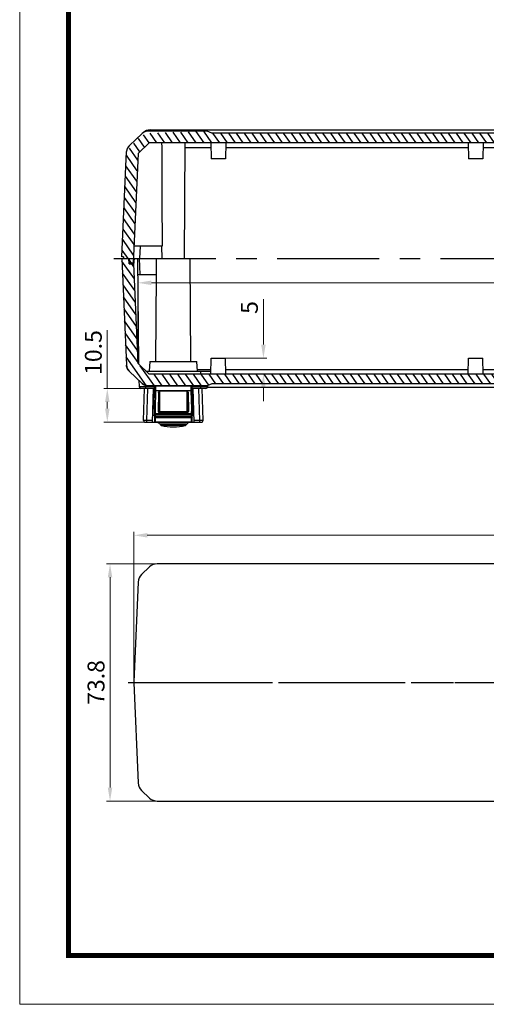
# Model space of a CAD drawing. Units: millimetres. Extents: x 1891 to 2772, y 5585 to 6197.
# Drawn here: x 1891 to 2036, y 5585 to 5891 of the extents above; entities that cross this region are included whole.
import ezdxf
from ezdxf.enums import TextEntityAlignment as Align

# ---------------------------------------------------------------- set-up
doc = ezdxf.new("R2010")
doc.units = ezdxf.units.MM
doc.linetypes.add('CENTER', pattern=[50.8, 31.75, -6.35, 6.35, -6.35])
doc.layers.add('02___PRT_ALL_AXES', color=7, linetype='Continuous')
doc.layers.add('06___PRT_ALL_SURFS', color=7, linetype='Continuous')
doc.layers.add('DIM', color=3, linetype='Continuous', lineweight=13)
doc.layers.add('from', color=7, linetype='Continuous', lineweight=13)
doc.styles.add('wuwei', font='SimSun.ttf', dxfattribs={"width": 0.8, "oblique": 10})
doc.styles.add('宋体', font='SimSun.ttf')
doc.dimstyles.new('wuwei', dxfattribs={"dimscale": 1.5, "dimtxt": 2.5, "dimasz": 1.5, "dimexe": 0.3, "dimexo": 0.3, "dimgap": 0.5, "dimtad": 1, "dimdsep": 46, "dimtxsty": 'wuwei', "dimcen": 0, "dimclrd": 42, "dimclre": 82, "dimclrt": 82, "dimazin": 2, "dimtfac": 1, "dimtofl": 0, "dimtmove": 0, "dimatfit": 3, "dimfxl": 0, "dimlwd": 5, "dimlwe": 5, "dimarcsym": 0})
pattern_1 = [(125, (1908.5568, 5476.7428), (-1.638304, -1.147153), [])]

# ---------------------------------------------------------------- blocks, each defined once
blk = doc.blocks.new('TK-D')
at = {"layer": 'from'}
blk.add_lwpolyline([(-594.5, -413.12), (594.5, -413.12), (594.5, 413.12), (-594.5, 413.12)], close=True, dxfattribs=at)
at = {"layer": 'from', "const_width": 2.05}
blk.add_lwpolyline([(-574.01, -392.63), (-574.01, 392.63), (574.01, 392.63), (574.01, -392.63), (-574.01, -392.63)], dxfattribs=at)
at = {"layer": 'from', "color": 6, "style": '宋体', "width": 0.7}
blk.add_attdef('40004', text='', height=8.32, dxfattribs=at).set_placement((430.84, -344.43), align=Align.MIDDLE)
blk = doc.blocks.new('*D110')
at = {"layer": 'Defpoints', "color": 0}
for p in [(1917.77, 5776.62), (1929.32, 5776.62), (1929.56, 5766.12)]:
    blk.add_point(p, dxfattribs=at)
at = {"layer": 'DIM', "color": 42, "lineweight": 5}
for p, q in [((1917.77, 5776.62), (1917.77, 5794.72)), ((1917.77, 5770.32), (1917.77, 5772.42))]:
    blk.add_line(p, q, dxfattribs=at)
at = {"layer": 'DIM', "color": 82, "lineweight": 5}
for p, q in [((1929.32, 5776.62), (1916.72, 5776.62)), ((1929.56, 5766.12), (1916.72, 5766.12))]:
    blk.add_line(p, q, dxfattribs=at)
at = {"layer": 'DIM', "color": 42}
for points in [[(1917.07, 5772.42), (1918.47, 5772.42), (1917.77, 5776.62)], [(1917.07, 5770.32), (1918.47, 5770.32), (1917.77, 5766.12)]]:
    blk.add_solid(points, dxfattribs=at)
at = {"layer": 'DIM', "color": 82, "insert": (1914.1, 5787.77), "char_height": 5.25, "attachment_point": 5, "rotation": 90, "style": 'wuwei'}
blk.add_mtext('10.5', dxfattribs=at)
blk = doc.blocks.new('*D111')
at = {"layer": 'Defpoints', "color": 0}
for p in [(2177.34, 5809.46), (1927.26, 5786.02), (2177.34, 5786.02)]:
    blk.add_point(p, dxfattribs=at)
at = {"layer": 'DIM', "color": 82, "lineweight": 5}
for p, q in [((1927.26, 5786.02), (1927.26, 5810.51)), ((2177.34, 5786.02), (2177.34, 5810.51))]:
    blk.add_line(p, q, dxfattribs=at)
at = {"layer": 'DIM', "color": 42, "lineweight": 5}
blk.add_line((1931.46, 5809.46), (2173.14, 5809.46), dxfattribs=at)
at = {"layer": 'DIM', "color": 42}
for points in [[(1931.46, 5810.16), (1931.46, 5808.76), (1927.26, 5809.46)], [(2173.14, 5810.16), (2173.14, 5808.76), (2177.34, 5809.46)]]:
    blk.add_solid(points, dxfattribs=at)
at = {"layer": 'DIM', "color": 82, "insert": (2052.3, 5813.13), "char_height": 5.25, "attachment_point": 5, "style": 'wuwei'}
blk.add_mtext('250.09', dxfattribs=at)
blk = doc.blocks.new('*D112')
at = {"layer": 'Defpoints', "color": 0}
for p in [(1954.55, 5786.02), (1954.64, 5781.02), (1966.31, 5781.02)]:
    blk.add_point(p, dxfattribs=at)
at = {"layer": 'DIM', "color": 42, "lineweight": 5}
for p, q in [((1966.31, 5790.22), (1966.31, 5804.4)), ((1966.31, 5776.82), (1966.31, 5772.62))]:
    blk.add_line(p, q, dxfattribs=at)
at = {"layer": 'DIM', "color": 82, "lineweight": 5}
for p, q in [((1954.55, 5786.02), (1967.36, 5786.02)), ((1954.64, 5781.02), (1967.36, 5781.02))]:
    blk.add_line(p, q, dxfattribs=at)
at = {"layer": 'DIM', "color": 42}
for points in [[(1965.61, 5790.22), (1967.01, 5790.22), (1966.31, 5786.02)], [(1965.61, 5776.82), (1967.01, 5776.82), (1966.31, 5781.02)]]:
    blk.add_solid(points, dxfattribs=at)
at = {"layer": 'DIM', "color": 82, "insert": (1962.63, 5801.77), "char_height": 5.25, "attachment_point": 5, "rotation": 90, "style": 'wuwei'}
blk.add_mtext('5', dxfattribs=at)
blk = doc.blocks.new('*D89')
at = {"layer": 'Defpoints', "color": 0}
for p in [(2178.59, 5730.94), (1926.01, 5685.18), (2178.59, 5685.18)]:
    blk.add_point(p, dxfattribs=at)
at = {"layer": 'DIM', "color": 82, "lineweight": 5}
for p, q in [((1926.01, 5685.18), (1926.01, 5731.99)), ((2178.59, 5685.18), (2178.59, 5731.99))]:
    blk.add_line(p, q, dxfattribs=at)
at = {"layer": 'DIM', "color": 42, "lineweight": 5}
blk.add_line((1930.21, 5730.94), (2174.39, 5730.94), dxfattribs=at)
at = {"layer": 'DIM', "color": 42}
for points in [[(1930.21, 5731.64), (1930.21, 5730.24), (1926.01, 5730.94)], [(2174.39, 5731.64), (2174.39, 5730.24), (2178.59, 5730.94)]]:
    blk.add_solid(points, dxfattribs=at)
at = {"layer": 'DIM', "color": 82, "insert": (2052.3, 5734.61), "char_height": 5.25, "attachment_point": 5, "style": 'wuwei'}
blk.add_mtext('252.59', dxfattribs=at)
blk = doc.blocks.new('*D90')
at = {"layer": 'Defpoints', "color": 0}
for p in [(1918.61, 5722.08), (1933.29, 5722.08), (1933.29, 5648.28)]:
    blk.add_point(p, dxfattribs=at)
at = {"layer": 'DIM', "color": 82, "lineweight": 5}
for p, q in [((1933.29, 5722.08), (1917.56, 5722.08)), ((1933.29, 5648.28), (1917.56, 5648.28))]:
    blk.add_line(p, q, dxfattribs=at)
at = {"layer": 'DIM', "color": 42, "lineweight": 5}
blk.add_line((1918.61, 5652.48), (1918.61, 5717.88), dxfattribs=at)
at = {"layer": 'DIM', "color": 42}
for points in [[(1917.91, 5717.88), (1919.31, 5717.88), (1918.61, 5722.08)], [(1917.91, 5652.48), (1919.31, 5652.48), (1918.61, 5648.28)]]:
    blk.add_solid(points, dxfattribs=at)
at = {"layer": 'DIM', "color": 82, "insert": (1914.94, 5685.18), "char_height": 5.25, "attachment_point": 5, "rotation": 90, "style": 'wuwei'}
blk.add_mtext('73.8', dxfattribs=at)

msp = doc.modelspace()

# ---------------------------------------------------------------- hatches: boundary and pattern name
at = {"linetype": 'Continuous'}
h = msp.add_hatch(dxfattribs=at)
h.set_pattern_fill('DEFAULT__2', color=2, scale=2, angle=125, style=0, pattern_type=0)
h.set_pattern_definition(pattern_1)
edge = h.paths.add_edge_path()
edge.add_line((2154.299, 5856.02), (1950.299, 5856.02))
edge.add_line((2154.299, 5856.02), (2155.799, 5856.62))
edge.add_line((2155.799, 5856.62), (2174.193, 5856.62))
edge.add_spline(control_points=[(2174.193, 5856.62), (2174.872, 5856.62), (2175.501, 5856.368), (2175.991, 5855.898)], knot_values=[0, 0, 0, 0, 1, 1, 1, 1], weights=[1, 0.9519993, 0.9519993, 1], degree=3, periodic=0)
edge.add_line((2175.991, 5855.898), (2180.049, 5852.014))
edge.add_spline(control_points=[(2180.049, 5852.014), (2180.539, 5851.545), (2180.819, 5850.927), (2180.849, 5850.249)], knot_values=[0, 0, 0, 0, 1, 1, 1, 1], weights=[1, 0.9519993, 0.9519993, 1], degree=3, periodic=0)
edge.add_line((2182.277, 5817.52), (2180.848, 5850.249))
edge.add_line((2182.277, 5817.52), (2181.825, 5817.52))
edge.add_line((2181.825, 5817.52), (2181.799, 5817.02))
edge.add_line((2179.996, 5817.02), (2181.799, 5817.02))
edge.add_line((2179.996, 5817.02), (2179.957, 5815.52))
edge.add_line((2179.957, 5815.52), (2178.762, 5815.52))
edge.add_line((2177.27, 5849.691), (2178.762, 5815.52))
edge.add_line((2173.792, 5853.02), (2177.27, 5849.691))
edge.add_line((2173.792, 5853.02), (1930.806, 5853.02))
edge.add_line((1930.806, 5853.02), (1927.328, 5849.691))
edge.add_line((1927.328, 5849.691), (1925.837, 5815.52))
edge.add_line((1925.837, 5815.52), (1924.641, 5815.52))
edge.add_line((1924.602, 5817.02), (1924.641, 5815.52))
edge.add_line((1922.799, 5817.02), (1924.602, 5817.02))
edge.add_line((1922.773, 5817.52), (1922.799, 5817.02))
edge.add_line((1922.773, 5817.52), (1922.321, 5817.52))
edge.add_line((1922.321, 5817.52), (1923.75, 5850.249))
edge.add_spline(control_points=[(1924.549, 5852.014), (1924.059, 5851.545), (1923.779, 5850.927), (1923.749, 5850.249)], knot_values=[0, 0, 0, 0, 1, 1, 1, 1], weights=[1, 0.9519993, 0.9519993, 1], degree=3, periodic=0)
edge.add_line((1928.607, 5855.898), (1924.549, 5852.014))
edge.add_spline(control_points=[(1930.405, 5856.62), (1929.727, 5856.62), (1929.097, 5856.368), (1928.607, 5855.898)], knot_values=[0, 0, 0, 0, 1, 1, 1, 1], weights=[1, 0.9519993, 0.9519993, 1], degree=3, periodic=0)
edge.add_line((1948.799, 5856.62), (1930.405, 5856.62))
edge.add_line((1950.299, 5856.02), (1948.799, 5856.62))
h = msp.add_hatch(dxfattribs=at)
h.set_pattern_fill('DEFAULT__1', color=2, scale=2, angle=125, style=0, pattern_type=0)
h.set_pattern_definition(pattern_1)
edge = h.paths.add_edge_path()
edge.add_line((1922.299, 5817.02), (1924.499, 5817.02))
edge.add_line((1924.542, 5815.37), (1924.499, 5817.02))
edge.add_line((1924.542, 5815.37), (1925.974, 5815.37))
edge.add_line((1927.328, 5784.35), (1925.974, 5815.37))
edge.add_line((1930.806, 5781.02), (1927.328, 5784.35))
edge.add_line((2173.792, 5781.02), (1930.806, 5781.02))
edge.add_line((2173.792, 5781.02), (2177.27, 5784.35))
edge.add_line((2177.27, 5784.35), (2178.624, 5815.37))
edge.add_line((2178.624, 5815.37), (2180.056, 5815.37))
edge.add_line((2180.056, 5815.37), (2180.1, 5817.02))
edge.add_line((2180.1, 5817.02), (2182.299, 5817.02))
edge.add_line((2182.299, 5817.02), (2180.848, 5783.792))
edge.add_spline(control_points=[(2180.049, 5782.027), (2180.539, 5782.496), (2180.819, 5783.114), (2180.849, 5783.792)], knot_values=[0, 0, 0, 0, 1, 1, 1, 1], weights=[1, 0.9519993, 0.9519993, 1], degree=3, periodic=0)
edge.add_line((2175.991, 5778.142), (2180.049, 5782.027))
edge.add_spline(control_points=[(2174.193, 5777.42), (2174.872, 5777.42), (2175.501, 5777.673), (2175.991, 5778.142)], knot_values=[0, 0, 0, 0, 1, 1, 1, 1], weights=[1, 0.9519993, 0.9519993, 1], degree=3, periodic=0)
edge.add_line((2155.799, 5777.42), (2174.193, 5777.42))
edge.add_line((2154.299, 5778.02), (2155.799, 5777.42))
edge.add_line((2154.299, 5778.02), (1950.299, 5778.02))
edge.add_line((1950.299, 5778.02), (1948.799, 5777.42))
edge.add_line((1948.799, 5777.42), (1930.405, 5777.42))
edge.add_spline(control_points=[(1930.405, 5777.42), (1929.727, 5777.42), (1929.097, 5777.673), (1928.607, 5778.142)], knot_values=[0, 0, 0, 0, 1, 1, 1, 1], weights=[1, 0.9519993, 0.9519993, 1], degree=3, periodic=0)
edge.add_line((1928.607, 5778.142), (1924.549, 5782.027))
edge.add_spline(control_points=[(1924.549, 5782.027), (1924.059, 5782.496), (1923.779, 5783.114), (1923.749, 5783.792)], knot_values=[0, 0, 0, 0, 1, 1, 1, 1], weights=[1, 0.9519993, 0.9519993, 1], degree=3, periodic=0)
edge.add_line((1922.299, 5817.02), (1923.75, 5783.792))

# ---------------------------------------------------------------- linework, layer by layer
at = {"color": 7, "linetype": 'Continuous'}
for p, q in [((1928.607, 5855.898), (1924.549, 5852.014)), ((1928.607, 5855.898), (1924.549, 5852.014)), ((1948.799, 5856.62), (1930.405, 5856.62)), ((1948.799, 5856.62), (1930.405, 5856.62)), ((1950.299, 5856.02), (1948.799, 5856.62)), ((1950.299, 5856.02), (1948.799, 5856.62)), ((2154.299, 5856.02), (1950.299, 5856.02)), ((2154.299, 5856.02), (1950.299, 5856.02)), ((1930.806, 5853.02), (1927.328, 5849.691)), ((1930.806, 5853.02), (1927.328, 5849.691)), ((2173.792, 5853.02), (1930.806, 5853.02)), ((2173.792, 5853.02), (1930.806, 5853.02)), ((1941.805, 5817.02), (1941.994, 5853.02)), ((1949.962, 5853.02), (1950.049, 5848.02)), ((1954.636, 5853.02), (1954.549, 5848.02)), ((2029.962, 5853.02), (2030.049, 5848.02)), ((2034.636, 5853.02), (2034.549, 5848.02)), ((1922.321, 5817.52), (1923.75, 5850.249)), ((1922.321, 5817.52), (1923.75, 5850.249)), ((1927.328, 5849.691), (1925.837, 5815.52)), ((1927.328, 5849.691), (1925.837, 5815.52)), ((1954.549, 5848.02), (1950.049, 5848.02)), ((2034.549, 5848.02), (2030.049, 5848.02)), ((1934.809, 5820.82), (1926.068, 5820.82)), ((1927.965, 5820.82), (1927.799, 5817.02)), ((1934.793, 5817.02), (1934.773, 5820.82)), ((1922.773, 5817.52), (1922.321, 5817.52)), ((1922.773, 5817.52), (1922.321, 5817.52)), ((1922.773, 5817.52), (1922.799, 5817.02)), ((1922.773, 5817.52), (1922.799, 5817.02)), ((1922.299, 5817.02), (1924.499, 5817.02)), ((1922.299, 5817.02), (1923.75, 5783.792)), ((1922.299, 5817.02), (1923.75, 5783.792)), ((1922.299, 5817.02), (1924.602, 5817.02)), ((1922.799, 5817.02), (1924.602, 5817.02)), ((1924.542, 5815.37), (1924.499, 5817.02)), ((1924.542, 5815.37), (1924.499, 5817.02)), ((1924.542, 5815.37), (1925.974, 5815.37)), ((1924.542, 5815.37), (1925.974, 5815.37)), ((1924.602, 5817.02), (1924.641, 5815.52)), ((1924.602, 5817.02), (1924.641, 5815.52)), ((1925.837, 5815.52), (1924.641, 5815.52)), ((1925.837, 5815.52), (1924.641, 5815.52)), ((1925.902, 5817.02), (1927.799, 5817.02)), ((1926.374, 5817.02), (1925.971, 5816.62)), ((1927.328, 5784.35), (1925.974, 5815.37)), ((1927.328, 5784.35), (1925.974, 5815.37)), ((1927.174, 5817.02), (1927.46, 5784.224)), ((1928.018, 5812.02), (1927.799, 5817.02)), ((1933.061, 5812.02), (1933.105, 5817.02)), ((1933.105, 5817.02), (1943.494, 5817.02)), ((1943.773, 5785.02), (1943.494, 5817.02)), ((1927.218, 5812.02), (1933.085, 5812.02)), ((1932.863, 5785.02), (1933.085, 5812.02)), ((1930.806, 5781.02), (1927.328, 5784.35)), ((1930.806, 5781.02), (1927.328, 5784.35)), ((1930.984, 5785.02), (1930.828, 5782.02)), ((1930.984, 5785.02), (1945.642, 5785.02)), ((1945.799, 5782.02), (1945.642, 5785.02)), ((1949.962, 5781.02), (1950.049, 5786.02)), ((1950.049, 5786.02), (1954.549, 5786.02)), ((1954.636, 5781.02), (1954.549, 5786.02)), ((2029.962, 5781.02), (2030.049, 5786.02)), ((2030.049, 5786.02), (2034.549, 5786.02)), ((2034.636, 5781.02), (2034.549, 5786.02)), ((1928.607, 5778.142), (1924.549, 5782.027)), ((1928.607, 5778.142), (1924.549, 5782.027)), ((1929.762, 5782.02), (1949.979, 5782.02)), ((2173.792, 5781.02), (1930.806, 5781.02)), ((2173.792, 5781.02), (1930.806, 5781.02)), ((1946.899, 5781.02), (1946.899, 5782.02)), ((1927.567, 5779.137), (1927.674, 5777.094)), ((1929.699, 5776.62), (1929.699, 5777.518)), ((1950.299, 5778.02), (1948.799, 5777.42)), ((1950.299, 5778.02), (1948.799, 5777.42)), ((1948.944, 5777.478), (1948.924, 5777.094)), ((2154.299, 5778.02), (1950.299, 5778.02)), ((2154.299, 5778.02), (1950.299, 5778.02)), ((1932.481, 5777.094), (1927.674, 5777.094)), ((1932.469, 5776.62), (1928.174, 5776.62)), ((1929.063, 5766.633), (1929.324, 5776.62)), ((1930.062, 5766.633), (1930.324, 5776.62)), ((1948.799, 5777.42), (1930.405, 5777.42)), ((1948.799, 5777.42), (1930.405, 5777.42)), ((1931.85, 5766.12), (1932.125, 5776.62)), ((1932.299, 5770.12), (1932.481, 5777.064)), ((1932.746, 5775.857), (1932.599, 5770.27)), ((1932.781, 5777.353), (1932.746, 5775.857)), ((1933.999, 5775.857), (1932.746, 5775.857)), ((1943.818, 5777.357), (1932.781, 5777.357)), ((1933.707, 5775.412), (1933.617, 5769.432)), ((1933.734, 5775.389), (1933.674, 5769.498)), ((1933.732, 5775.387), (1933.707, 5775.412)), ((1934.034, 5775.536), (1933.974, 5769.645)), ((1934.236, 5775.884), (1934.215, 5775.905)), ((1942.384, 5775.905), (1934.215, 5775.905)), ((1934.236, 5775.734), (1934.236, 5775.884)), ((1942.363, 5775.884), (1934.236, 5775.884)), ((1942.363, 5775.734), (1934.236, 5775.734)), ((1942.363, 5775.884), (1942.384, 5775.905)), ((1942.363, 5775.734), (1942.363, 5775.884)), ((1942.624, 5769.645), (1942.565, 5775.536)), ((1943.853, 5775.857), (1942.599, 5775.857)), ((1942.924, 5769.498), (1942.865, 5775.389)), ((1942.866, 5775.387), (1942.891, 5775.412)), ((1942.891, 5775.412), (1942.982, 5769.432)), ((1943.853, 5775.857), (1943.818, 5777.353)), ((1943.999, 5770.27), (1943.853, 5775.857)), ((1948.924, 5777.094), (1944.117, 5777.094)), ((1944.299, 5770.12), (1944.117, 5777.064)), ((1948.425, 5776.62), (1944.129, 5776.62)), ((1944.748, 5766.12), (1944.473, 5776.62)), ((1946.536, 5766.633), (1946.275, 5776.62)), ((1946.899, 5776.62), (1946.899, 5777.42)), ((1947.536, 5766.633), (1947.274, 5776.62)), ((1932.033, 5773.12), (1932.378, 5773.12)), ((1932.054, 5773.62), (1932.045, 5773.566)), ((1932.046, 5773.62), (1932.053, 5773.62)), ((1932.054, 5773.62), (1932.391, 5773.62)), ((1944.208, 5773.62), (1944.552, 5773.62)), ((1944.221, 5773.12), (1944.565, 5773.12)), ((1944.553, 5773.566), (1944.544, 5773.62)), ((1932.299, 5770.12), (1932.396, 5766.412)), ((1932.599, 5770.27), (1932.639, 5768.752)), ((1943.959, 5768.752), (1932.639, 5768.752)), ((1932.639, 5768.752), (1932.648, 5768.252)), ((1933.675, 5769.49), (1933.617, 5769.432)), ((1934.178, 5768.993), (1934.109, 5768.924)), ((1934.109, 5768.924), (1942.489, 5768.924)), ((1934.172, 5769.443), (1934.172, 5768.993)), ((1934.172, 5769.443), (1942.426, 5769.443)), ((1934.172, 5768.993), (1942.426, 5768.993)), ((1942.42, 5768.993), (1942.489, 5768.924)), ((1942.426, 5769.443), (1942.426, 5768.993)), ((1942.923, 5769.49), (1942.982, 5769.432)), ((1943.95, 5768.252), (1943.959, 5768.752)), ((1943.959, 5768.752), (1943.999, 5770.27)), ((1944.202, 5766.412), (1944.299, 5770.12)), ((1929.562, 5766.12), (1947.036, 5766.12)), ((1930.062, 5766.12), (1930.062, 5766.633)), ((1931.864, 5766.633), (1930.062, 5766.633)), ((1932.648, 5768.252), (1932.348, 5768.244)), ((1932.66, 5767.804), (1932.36, 5767.796)), ((1932.648, 5768.252), (1932.66, 5767.804)), ((1943.95, 5768.252), (1932.648, 5768.252)), ((1932.66, 5767.804), (1932.66, 5767.505)), ((1943.938, 5767.804), (1932.66, 5767.804)), ((1932.66, 5767.505), (1932.696, 5766.12)), ((1943.938, 5767.505), (1932.66, 5767.505)), ((1943.903, 5766.168), (1932.695, 5766.168)), ((1934.049, 5765.62), (1942.549, 5765.62)), ((1934.322, 5765.62), (1934.328, 5765.274)), ((1942.27, 5765.274), (1934.328, 5765.274)), ((1942.277, 5765.62), (1942.27, 5765.274)), ((1943.902, 5766.12), (1943.938, 5767.505)), ((1943.938, 5767.804), (1943.95, 5768.252)), ((1943.938, 5767.505), (1943.938, 5767.804)), ((1943.938, 5767.804), (1944.238, 5767.796)), ((1943.95, 5768.252), (1944.25, 5768.244)), ((1946.536, 5766.633), (1944.735, 5766.633)), ((1946.536, 5766.12), (1946.536, 5766.633)), ((1942.118, 5765.083), (1934.48, 5765.083)), ((1930.878, 5721.106), (1928.44, 5718.773)), ((2171.304, 5722.076), (1933.295, 5722.076)), ((1927.365, 5716.4), (1926.009, 5685.329)), ((1926.009, 5685.024), (1927.365, 5653.952)), ((1928.44, 5651.58), (1930.878, 5649.247)), ((1933.295, 5648.276), (2171.304, 5648.276))]:
    msp.add_line(p, q, dxfattribs=at)
at = {"color": 1, "linetype": 'CENTER'}
for p, q in [((1919.781, 5817.02), (2184.817, 5817.02)), ((1924.235, 5685.176), (2180.363, 5685.176))]:
    msp.add_line(p, q, dxfattribs=at)
at = {"color": 1, "linetype": 'CENTER', "ltscale": 0.2952}
msp.add_line((1926.005, 5685.176), (2178.593, 5685.176), dxfattribs=at)
at = {"color": 7, "linetype": 'Continuous'}
for points in [[(1934.236, 5775.884), (1934.151, 5775.877), (1934.039, 5775.844), (1933.937, 5775.785), (1933.851, 5775.704), (1933.786, 5775.605), (1933.746, 5775.494), (1933.734, 5775.389)], [(1942.865, 5775.389), (1942.853, 5775.493), (1942.813, 5775.604), (1942.749, 5775.703), (1942.663, 5775.784), (1942.562, 5775.843), (1942.45, 5775.876), (1942.363, 5775.884)], [(1933.674, 5769.498), (1933.683, 5769.402), (1933.719, 5769.286), (1933.782, 5769.183), (1933.866, 5769.098), (1933.968, 5769.037), (1934.081, 5769.002), (1934.172, 5768.993)], [(1942.426, 5768.993), (1942.516, 5769.001), (1942.628, 5769.036), (1942.731, 5769.097), (1942.816, 5769.182), (1942.879, 5769.284), (1942.915, 5769.4), (1942.924, 5769.498)]]:
    msp.add_lwpolyline(points, dxfattribs=at)
for centre, radius, start, end in [((1930.405, 5854.02), 2.6, 90, 133.75), ((1926.347, 5850.136), 2.6, 133.75, 177.5), ((1905.416, 5815.546), 20.559, 359.50955, 359.92865), ((1926.347, 5783.905), 2.6, 182.5, 226.25), ((1930.405, 5780.02), 2.6, 226.25, 270), ((1928.174, 5777.12), 0.5, 183, 270), ((1932.781, 5777.057), 0.3, 90, 178.5), ((1934.215, 5775.394), 0.511, 90.02033, 114.90011), ((1942.384, 5775.394), 0.511, 65.09989, 89.97968), ((1943.817, 5777.057), 0.3, 1.5, 90), ((1948.425, 5777.12), 0.5, 270, 357), ((1929.562, 5766.62), 0.5, 178.5, 270), ((1932.66, 5767.804), 0.3, 181.54126, 270.04609), ((1932.695, 5766.468), 0.3, 181.54056, 270.04543), ((1932.696, 5766.42), 0.3, 181.50208, 270.00005), ((1934.528, 5765.277), 0.2, 181, 256.18294), ((1942.07, 5765.277), 0.2, 283.81706, 359), ((1943.902, 5766.42), 0.3, 270, 358.5), ((1943.904, 5766.468), 0.3, 269.95457, 358.45944), ((1943.939, 5767.804), 0.3, 269.95392, 358.45873), ((1947.036, 5766.62), 0.5, 270, 1.5), ((1938.299, 5780.611), 15.991, 256.18294, 283.81706)]:
    msp.add_arc(centre, radius, start, end, dxfattribs=at)
for centre, major_axis, ratio, start_param, end_param in [((1934.207, 5775.412), (0.466, 0.185), 0.9794756, 1.6291273, 2.7563968), ((1942.391, 5775.412), (0.466, -0.185), 0.9794756, 0.3851958, 1.5124653), ((1934.117, 5769.432), (0.202, 0.468), 0.9782109, -4.3120724, -2.7419613), ((1942.481, 5769.432), (-0.202, 0.468), 0.9782109, -3.541224, -1.9711129), ((1933.298, 5718.571), (1.306, -3.253), 0.9984091, 2.760352, 3.5228333), ((1930.867, 5716.244), (3.193, -1.447), 0.9984091, 2.760352, 3.5228333), ((1929.51, 5685.176), (3.505, 0), 0.9986269, 3.0980193, 3.185166), ((1930.867, 5654.109), (3.193, 1.447), 0.9984091, 2.760352, 3.5228333), ((1933.298, 5651.781), (1.306, 3.253), 0.9984091, 2.760352, 3.5228333)]:
    msp.add_ellipse(centre, major_axis=major_axis, ratio=ratio, start_param=start_param, end_param=end_param, dxfattribs=at)
for points, start_tangent, end_tangent in [([(1930.405, 5856.62), (1930.375, 5856.62), (1930.344, 5856.62), (1930.314, 5856.619), (1930.283, 5856.617), (1930.253, 5856.616), (1930.222, 5856.614), (1930.192, 5856.612), (1930.161, 5856.609), (1930.13, 5856.606), (1930.1, 5856.602), (1930.069, 5856.599), (1930.039, 5856.594), (1930.008, 5856.59), (1929.977, 5856.585), (1929.947, 5856.58), (1929.916, 5856.574), (1929.886, 5856.568), (1929.855, 5856.561), (1929.825, 5856.555), (1929.794, 5856.548), (1929.764, 5856.54), (1929.734, 5856.532), (1929.703, 5856.524), (1929.673, 5856.515), (1929.643, 5856.506), (1929.613, 5856.497), (1929.584, 5856.487), (1929.554, 5856.477), (1929.524, 5856.467), (1929.495, 5856.456), (1929.465, 5856.445), (1929.436, 5856.433), (1929.407, 5856.421), (1929.378, 5856.409), (1929.349, 5856.396), (1929.321, 5856.383), (1929.292, 5856.37), (1929.264, 5856.357), (1929.236, 5856.343), (1929.208, 5856.328), (1929.18, 5856.314), (1929.153, 5856.299), (1929.126, 5856.284), (1929.098, 5856.268), (1929.072, 5856.252), (1929.045, 5856.236), (1929.018, 5856.22), (1928.992, 5856.203), (1928.966, 5856.186), (1928.94, 5856.169), (1928.915, 5856.151), (1928.89, 5856.133), (1928.865, 5856.115), (1928.84, 5856.096), (1928.815, 5856.078), (1928.791, 5856.059), (1928.767, 5856.04), (1928.743, 5856.02), (1928.72, 5856), (1928.697, 5855.98), (1928.674, 5855.96), (1928.651, 5855.94), (1928.629, 5855.919), (1928.607, 5855.898)], (-1, 0), (-0.722364, -0.6915131)), ([(1924.549, 5852.014), (1924.527, 5851.993), (1924.506, 5851.971), (1924.484, 5851.95), (1924.463, 5851.928), (1924.442, 5851.905), (1924.422, 5851.883), (1924.401, 5851.86), (1924.381, 5851.837), (1924.361, 5851.813), (1924.341, 5851.79), (1924.322, 5851.766), (1924.302, 5851.742), (1924.283, 5851.717), (1924.265, 5851.692), (1924.246, 5851.667), (1924.228, 5851.642), (1924.21, 5851.617), (1924.192, 5851.591), (1924.175, 5851.565), (1924.158, 5851.539), (1924.141, 5851.512), (1924.125, 5851.486), (1924.109, 5851.459), (1924.093, 5851.432), (1924.078, 5851.405), (1924.063, 5851.377), (1924.048, 5851.35), (1924.033, 5851.322), (1924.019, 5851.294), (1924.005, 5851.266), (1923.992, 5851.237), (1923.979, 5851.209), (1923.966, 5851.18), (1923.953, 5851.151), (1923.941, 5851.122), (1923.93, 5851.093), (1923.918, 5851.064), (1923.907, 5851.034), (1923.897, 5851.005), (1923.886, 5850.975), (1923.876, 5850.946), (1923.867, 5850.916), (1923.858, 5850.886), (1923.849, 5850.856), (1923.84, 5850.826), (1923.832, 5850.796), (1923.824, 5850.766), (1923.817, 5850.735), (1923.81, 5850.705), (1923.803, 5850.675), (1923.797, 5850.644), (1923.791, 5850.614), (1923.786, 5850.583), (1923.781, 5850.553), (1923.776, 5850.523), (1923.772, 5850.492), (1923.767, 5850.462), (1923.764, 5850.431), (1923.761, 5850.401), (1923.758, 5850.37), (1923.755, 5850.34), (1923.753, 5850.31), (1923.751, 5850.279), (1923.749, 5850.249)], (-0.722364, -0.6915131), (-0.0436194, -0.9990482)), ([(1934.665, 5853.02), (1934.713, 5842.251), (1934.76, 5831.517), (1934.809, 5820.82)], (0.0043605, -0.9999905), (0.0045394, -0.9999897)), ([(1925.971, 5816.62), (1925.972, 5815.995), (1925.975, 5815.521)], (-0.0087265, -0.9999619), (-0.001412, -0.999999)), ([(1924.549, 5782.027), (1924.527, 5782.048), (1924.506, 5782.069), (1924.484, 5782.091), (1924.463, 5782.113), (1924.442, 5782.135), (1924.422, 5782.158), (1924.401, 5782.181), (1924.381, 5782.204), (1924.361, 5782.227), (1924.341, 5782.251), (1924.322, 5782.275), (1924.302, 5782.299), (1924.283, 5782.323), (1924.265, 5782.348), (1924.246, 5782.373), (1924.228, 5782.398), (1924.21, 5782.424), (1924.192, 5782.45), (1924.175, 5782.476), (1924.158, 5782.502), (1924.141, 5782.528), (1924.125, 5782.555), (1924.109, 5782.582), (1924.093, 5782.609), (1924.078, 5782.636), (1924.063, 5782.663), (1924.048, 5782.691), (1924.033, 5782.719), (1924.019, 5782.747), (1924.005, 5782.775), (1923.992, 5782.803), (1923.979, 5782.832), (1923.966, 5782.861), (1923.953, 5782.889), (1923.941, 5782.918), (1923.93, 5782.948), (1923.918, 5782.977), (1923.907, 5783.006), (1923.897, 5783.036), (1923.886, 5783.065), (1923.876, 5783.095), (1923.867, 5783.125), (1923.858, 5783.155), (1923.849, 5783.185), (1923.84, 5783.215), (1923.832, 5783.245), (1923.824, 5783.275), (1923.817, 5783.305), (1923.81, 5783.336), (1923.803, 5783.366), (1923.797, 5783.396), (1923.791, 5783.427), (1923.786, 5783.457), (1923.781, 5783.488), (1923.776, 5783.518), (1923.772, 5783.548), (1923.767, 5783.579), (1923.764, 5783.609), (1923.761, 5783.64), (1923.758, 5783.67), (1923.755, 5783.701), (1923.753, 5783.731), (1923.751, 5783.761), (1923.749, 5783.792)], (-0.722364, 0.6915131), (-0.0436194, 0.9990482)), ([(1930.405, 5777.42), (1930.375, 5777.42), (1930.344, 5777.421), (1930.314, 5777.422), (1930.283, 5777.423), (1930.253, 5777.425), (1930.222, 5777.427), (1930.192, 5777.429), (1930.161, 5777.432), (1930.13, 5777.435), (1930.1, 5777.438), (1930.069, 5777.442), (1930.039, 5777.446), (1930.008, 5777.451), (1929.977, 5777.456), (1929.947, 5777.461), (1929.916, 5777.467), (1929.886, 5777.473), (1929.855, 5777.479), (1929.825, 5777.486), (1929.794, 5777.493), (1929.764, 5777.501), (1929.734, 5777.508), (1929.703, 5777.517), (1929.673, 5777.525), (1929.643, 5777.534), (1929.613, 5777.544), (1929.584, 5777.553), (1929.554, 5777.564), (1929.524, 5777.574), (1929.495, 5777.585), (1929.465, 5777.596), (1929.436, 5777.607), (1929.407, 5777.619), (1929.378, 5777.632), (1929.349, 5777.644), (1929.321, 5777.657), (1929.292, 5777.67), (1929.264, 5777.684), (1929.236, 5777.698), (1929.208, 5777.712), (1929.18, 5777.727), (1929.153, 5777.742), (1929.126, 5777.757), (1929.098, 5777.772), (1929.072, 5777.788), (1929.045, 5777.804), (1929.018, 5777.821), (1928.992, 5777.838), (1928.966, 5777.855), (1928.94, 5777.872), (1928.915, 5777.89), (1928.89, 5777.908), (1928.865, 5777.926), (1928.84, 5777.944), (1928.815, 5777.963), (1928.791, 5777.982), (1928.767, 5778.001), (1928.743, 5778.02), (1928.72, 5778.04), (1928.697, 5778.06), (1928.674, 5778.08), (1928.651, 5778.101), (1928.629, 5778.121), (1928.607, 5778.142)], (-1, 0), (-0.722364, 0.6915131)), ([(1932.746, 5775.857), (1932.632, 5775.848), (1932.535, 5775.818), (1932.47, 5775.771), (1932.446, 5775.715)], (-0.9998072, 0.0196357), (-0.0261769, -0.9996573)), ([(1934.034, 5775.536), (1933.955, 5775.531), (1933.882, 5775.517), (1933.82, 5775.493), (1933.772, 5775.462), (1933.743, 5775.425), (1933.734, 5775.389)], (-0.9999714, 0.007558), (-0.0137227, -0.9999058)), ([(1934.236, 5775.734), (1934.192, 5775.729), (1934.15, 5775.715), (1934.112, 5775.691), (1934.079, 5775.66), (1934.055, 5775.623), (1934.039, 5775.58), (1934.034, 5775.536)], (-1, -0.0002576), (-0.0102651, -0.9999473)), ([(1942.565, 5775.536), (1942.559, 5775.58), (1942.544, 5775.623), (1942.519, 5775.66), (1942.487, 5775.691), (1942.449, 5775.715), (1942.407, 5775.729), (1942.363, 5775.734)], (-0.0102426, 0.9999475), (-1, 0.000291)), ([(1942.565, 5775.536), (1942.643, 5775.531), (1942.716, 5775.517), (1942.778, 5775.493), (1942.826, 5775.462), (1942.855, 5775.425), (1942.865, 5775.389)], (0.9999714, 0.007558), (0.0137392, -0.9999056)), ([(1943.853, 5775.857), (1943.967, 5775.848), (1944.063, 5775.818), (1944.129, 5775.771), (1944.153, 5775.715)], (0.9998072, 0.0196357), (0.0261769, -0.9996573)), ([(1932.299, 5770.122), (1932.323, 5770.179), (1932.389, 5770.227), (1932.485, 5770.259), (1932.599, 5770.27)], (0.0261769, 0.9996573), (1, 0)), ([(1932.639, 5768.752), (1932.523, 5768.738), (1932.426, 5768.703), (1932.361, 5768.652), (1932.339, 5768.594)], (-0.9998072, -0.0196358), (0.0261769, -0.9996573)), ([(1933.974, 5769.645), (1933.896, 5769.641), (1933.823, 5769.626), (1933.761, 5769.602), (1933.713, 5769.571), (1933.684, 5769.535), (1933.674, 5769.498)], (-0.9999714, 0.0075577), (-0.0133853, -0.9999104)), ([(1933.974, 5769.645), (1933.979, 5769.6), (1933.994, 5769.557), (1934.018, 5769.518), (1934.049, 5769.486), (1934.087, 5769.463), (1934.129, 5769.448), (1934.172, 5769.443)], (-0.0099225, -0.9999508), (1, -0.0003074)), ([(1942.426, 5769.443), (1942.47, 5769.448), (1942.512, 5769.463), (1942.549, 5769.486), (1942.581, 5769.518), (1942.605, 5769.557), (1942.619, 5769.6), (1942.624, 5769.645)], (1, 0.0002709), (-0.0099005, 0.999951)), ([(1942.624, 5769.645), (1942.702, 5769.641), (1942.775, 5769.626), (1942.838, 5769.602), (1942.885, 5769.571), (1942.915, 5769.535), (1942.924, 5769.498)], (0.9999714, 0.007558), (0.0133853, -0.9999104)), ([(1943.959, 5768.752), (1944.075, 5768.738), (1944.173, 5768.703), (1944.238, 5768.652), (1944.259, 5768.594)], (0.9998072, -0.0196356), (-0.0261769, -0.9996573)), ([(1944.299, 5770.122), (1944.275, 5770.179), (1944.21, 5770.227), (1944.113, 5770.259), (1943.999, 5770.27)], (-0.0261769, 0.9996573), (-1, 0)), ([(1930.062, 5766.633), (1929.84, 5766.636), (1929.629, 5766.638), (1929.439, 5766.639), (1929.281, 5766.639), (1929.162, 5766.638), (1929.088, 5766.636), (1929.063, 5766.633)], (-0.9999146, 0.0130716), (-0.0304557, -0.9995361)), ([(1933.299, 5766.12), (1934.049, 5765.62)], (1, 0), (1, 0)), ([(1943.299, 5766.12), (1942.549, 5765.62)], (-1, 0), (-1, 0)), ([(1947.536, 5766.633), (1947.511, 5766.636), (1947.437, 5766.638), (1947.318, 5766.639), (1947.159, 5766.639), (1946.97, 5766.638), (1946.759, 5766.636), (1946.536, 5766.633)], (-0.0338993, 0.9994253), (-0.9999144, -0.0130876))]:
    msp.add_spline(points, degree=3, dxfattribs=dict(at, start_tangent=start_tangent, end_tangent=end_tangent))
at = {"layer": '02___PRT_ALL_AXES', "color": 7, "linetype": 'Continuous'}
for p, q in [((1932.349, 5772.02), (1932.005, 5772.02)), ((1944.594, 5772.02), (1944.249, 5772.02)), ((1932.349, 5768.22), (1931.905, 5768.22)), ((1934.322, 5765.62), (1934.328, 5765.274)), ((1942.277, 5765.62), (1942.27, 5765.274)), ((1944.693, 5768.22), (1944.249, 5768.22))]:
    msp.add_line(p, q, dxfattribs=at)
at = {"layer": '06___PRT_ALL_SURFS', "color": 7, "linetype": 'Continuous'}
for p, q in [((1930.405, 5856.62), (1930.405, 5856.946)), ((1931.07, 5857.02), (2173.528, 5857.02)), ((1941.986, 5851.52), (1949.988, 5851.52)), ((1954.61, 5851.52), (2029.988, 5851.52)), ((2034.61, 5851.52), (2069.988, 5851.52)), ((1945.773, 5782.52), (1949.988, 5782.52)), ((1954.61, 5782.52), (2029.988, 5782.52)), ((2034.61, 5782.52), (2069.988, 5782.52)), ((1948.924, 5777.02), (2155.674, 5777.02))]:
    msp.add_line(p, q, dxfattribs=at)
msp.add_arc((1931.07, 5854.02), 3, 90, 133.75, dxfattribs=at)

# ---------------------------------------------------------------- block references
at = {"xscale": 0.7411122569044614, "yscale": 0.7411122569044614, "zscale": 0.7411122569044614}
msp.add_blockref('TK-D', (2331.12, 5891.269), dxfattribs=at)

# ---------------------------------------------------------------- dimensions: what is measured, and where the dimension line sits
at = {"layer": 'DIM'}
dim = msp.add_linear_dim(base=(2177.343, 5809.457), p1=(1927.256, 5786.02), p2=(2177.343, 5786.02), dimstyle='wuwei', override={"dimtxt": 3.5, "dimasz": 2.8, "dimexe": 0.69965, "dimexo": 0, "dimgap": 0.69965}, dxfattribs=at)
dim.commit()
dim.dimension.update_dxf_attribs({"geometry": '*D111', "text_midpoint": (2052.299, 5813.131)})
dim = msp.add_linear_dim(base=(1966.307, 5781.02), p1=(1954.549, 5786.02), p2=(1954.636, 5781.02), angle=90, dimstyle='wuwei', override={"dimtxt": 3.5, "dimasz": 2.8, "dimexe": 0.69965, "dimexo": 0, "dimgap": 0.69965}, dxfattribs=at)
dim.commit()
dim.dimension.update_dxf_attribs({"geometry": '*D112', "text_midpoint": (1966.307, 5801.772), "dimtype": 160})
for base, p1, p2, picture, middle in [((1917.772, 5776.62), (1929.562, 5766.12), (1929.324, 5776.62), '*D110', (1914.098, 5787.768)), ((1918.614, 5722.076), (1933.295, 5648.276), (1933.295, 5722.076), '*D90', (1914.939, 5685.176))]:
    dim = msp.add_linear_dim(base=base, p1=p1, p2=p2, angle=90, dimstyle='wuwei', override={"dimtxt": 3.5, "dimasz": 2.8, "dimexe": 0.69965, "dimexo": 0, "dimgap": 0.69965}, dxfattribs=at)
    dim.commit()
    dim.dimension.update_dxf_attribs({"geometry": picture, "text_midpoint": middle})
dim = msp.add_linear_dim(base=(2178.593, 5730.94), p1=(1926.005, 5685.176), p2=(2178.593, 5685.176), dimstyle='wuwei', override={"dimtxt": 3.5, "dimasz": 2.8, "dimexe": 0.69965, "dimexo": 0, "dimgap": 0.69965}, dxfattribs=at)
dim.commit()
dim.dimension.update_dxf_attribs({"geometry": '*D89', "text_midpoint": (2052.299, 5730.94), "dimtype": 160})

doc.saveas('drawing.dxf')
